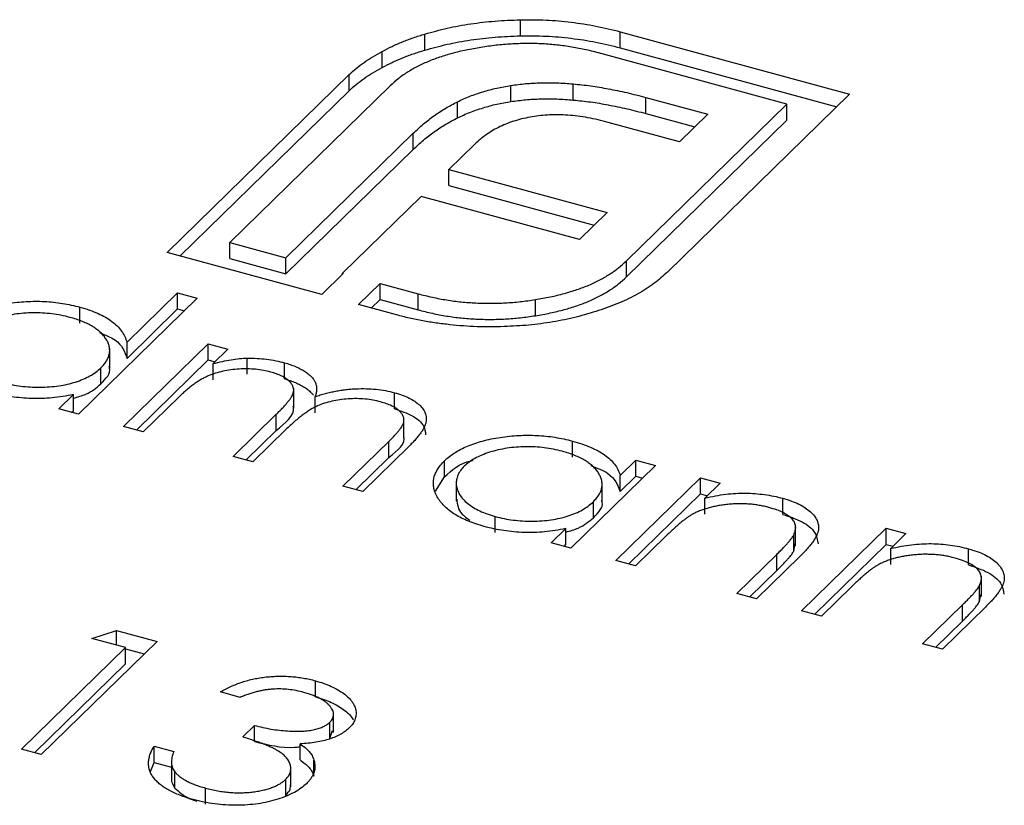
# Model space of a CAD drawing. Units: millimetres. Extents: x 50 to 2920, y 50 to 2050.
# Drawn here: x 2715 to 2720, y 1476 to 1480 of the extents above; entities that cross this region are included whole.
import ezdxf

# ---------------------------------------------------------------- set-up
doc = ezdxf.new("R2010")
doc.units = ezdxf.units.MM
doc.header["$LTSCALE"] = 10

msp = doc.modelspace()

# ---------------------------------------------------------------- linework, layer by layer
at = {"color": 7, "linetype": 'Continuous', "lineweight": 25}
for p, q in [((2717.2203, 1480.052), (2717.2203, 1480.1377)), ((2716.7109, 1479.9758), (2716.7109, 1480.0615)), ((2717.7523, 1480.0739), (2718.9755, 1479.7415)), ((2717.7523, 1479.9882), (2717.7523, 1480.0739)), ((2716.4841, 1479.8834), (2716.4841, 1479.9691)), ((2718.6415, 1479.6883), (2717.637, 1479.9613)), ((2717.7523, 1479.9882), (2718.9069, 1479.6744)), ((2715.3371, 1478.8977), (2716.308, 1479.8454)), ((2716.308, 1479.7597), (2716.308, 1479.8454)), ((2715.4058, 1478.8791), (2716.308, 1479.7597)), ((2716.5266, 1479.786), (2715.6711, 1478.9509)), ((2717.1703, 1479.7021), (2717.1703, 1479.7879)), ((2717.5024, 1479.7102), (2717.5024, 1479.796)), ((2716.8855, 1479.6154), (2716.8855, 1479.7011)), ((2717.8888, 1479.7238), (2718.2188, 1479.6342)), ((2717.8888, 1479.6381), (2717.8888, 1479.7238)), ((2718.9755, 1479.7415), (2718.0046, 1478.7938)), ((2717.786, 1478.8533), (2718.6415, 1479.6883)), ((2718.6415, 1479.6026), (2718.6415, 1479.6883)), ((2718.0689, 1479.4879), (2717.689, 1479.5912)), ((2717.786, 1478.7675), (2718.6415, 1479.6026)), ((2717.8888, 1479.6381), (2718.1501, 1479.5671)), ((2718.2188, 1479.6342), (2718.0689, 1479.4879)), ((2715.9698, 1478.8698), (2716.6494, 1479.5331)), ((2716.6494, 1479.4474), (2716.6494, 1479.5331)), ((2715.9698, 1478.784), (2716.6494, 1479.4474)), ((2716.9769, 1479.4744), (2716.8394, 1479.3401)), ((2716.8394, 1479.3401), (2717.6827, 1479.1109)), ((2716.8394, 1479.2544), (2716.8394, 1479.3401)), ((2716.8394, 1479.2544), (2717.614, 1479.0439)), ((2716.6916, 1479.1959), (2716.273, 1478.7873)), ((2717.5349, 1478.9667), (2716.6916, 1479.1959)), ((2717.6827, 1479.1109), (2717.5349, 1478.9667)), ((2715.6711, 1478.9509), (2715.9698, 1478.8698)), ((2715.6711, 1478.8652), (2715.6711, 1478.9509)), ((2716.1611, 1478.6738), (2715.3371, 1478.8977)), ((2715.6711, 1478.8652), (2715.9698, 1478.784)), ((2715.9698, 1478.784), (2715.9698, 1478.8698)), ((2717.786, 1478.7675), (2717.786, 1478.8533)), ((2716.2764, 1478.7864), (2716.1611, 1478.6738)), ((2716.273, 1478.7873), (2716.2764, 1478.7864)), ((2716.273, 1478.7831), (2716.273, 1478.7873)), ((2716.357, 1478.6206), (2716.4723, 1478.7332)), ((2716.4723, 1478.7332), (2716.6751, 1478.6781)), ((2716.4723, 1478.6474), (2716.4723, 1478.7332)), ((2715.4979, 1478.6542), (2714.8647, 1478.0361)), ((2715.1235, 1478.4198), (2715.3929, 1478.6827)), ((2715.3929, 1478.6827), (2715.4979, 1478.6542)), ((2715.3929, 1478.597), (2715.3929, 1478.6827)), ((2716.4257, 1478.6019), (2716.4723, 1478.6474)), ((2716.4723, 1478.6474), (2716.6751, 1478.5924)), ((2716.6751, 1478.5924), (2716.6751, 1478.6781)), ((2717.3002, 1478.5612), (2717.3002, 1478.6469)), ((2714.8728, 1478.5211), (2714.8728, 1478.6068)), ((2715.1235, 1478.3341), (2715.3929, 1478.597)), ((2715.3929, 1478.597), (2715.4292, 1478.5872)), ((2716.5597, 1478.5655), (2716.357, 1478.6206)), ((2715.0311, 1478.2797), (2715.0311, 1478.3868)), ((2715.1047, 1477.9709), (2715.5558, 1478.4113)), ((2715.1235, 1478.3341), (2715.1235, 1478.4198)), ((2715.5558, 1478.4113), (2715.6608, 1478.3827)), ((2715.5558, 1478.3256), (2715.5558, 1478.4113)), ((2715.6608, 1478.3827), (2715.5824, 1478.3062)), ((2715.7645, 1478.2502), (2715.7645, 1478.3359)), ((2714.9843, 1478.1982), (2714.9843, 1478.2839)), ((2715.1734, 1477.9523), (2715.5558, 1478.3256)), ((2715.5558, 1478.3256), (2715.5922, 1478.3157)), ((2715.5824, 1478.2205), (2715.5824, 1478.3062)), ((2715.9636, 1478.2246), (2715.9636, 1478.3103)), ((2716.012, 1478.0683), (2716.012, 1478.1755)), ((2714.7597, 1478.0647), (2714.8377, 1478.1409)), ((2714.8377, 1478.0551), (2714.8377, 1478.1409)), ((2715.3995, 1478.1277), (2715.2097, 1477.9424)), ((2716.1268, 1478.0443), (2716.1268, 1478.13)), ((2716.5493, 1478.0654), (2716.5493, 1478.1512)), ((2714.8647, 1478.0361), (2714.7597, 1478.0647)), ((2714.8284, 1478.046), (2714.8377, 1478.0551)), ((2715.6897, 1477.8119), (2715.9191, 1478.0359)), ((2715.9191, 1477.9501), (2715.9191, 1478.0359)), ((2716.5998, 1477.909), (2716.5998, 1478.0161)), ((2715.2097, 1477.9424), (2715.1047, 1477.9709)), ((2715.7584, 1477.7933), (2715.9191, 1477.9501)), ((2715.9702, 1477.9547), (2715.7947, 1477.7834)), ((2716.2747, 1477.6529), (2716.5193, 1477.8917)), ((2716.6241, 1477.8629), (2716.3797, 1477.6244)), ((2716.5193, 1477.806), (2716.5193, 1477.8917)), ((2717.4978, 1477.8076), (2717.4978, 1477.8934)), ((2715.7947, 1477.7834), (2715.6897, 1477.8119)), ((2716.3434, 1477.6343), (2716.5193, 1477.806)), ((2716.8165, 1477.703), (2716.8165, 1477.7887)), ((2717.9409, 1477.7631), (2717.4897, 1477.3227)), ((2717.7524, 1477.7101), (2717.8359, 1477.7916)), ((2717.8359, 1477.7916), (2717.9409, 1477.7631)), ((2717.8359, 1477.7059), (2717.8359, 1477.7916)), ((2716.7673, 1477.6273), (2716.8165, 1477.703)), ((2717.7297, 1477.2575), (2718.1809, 1477.6979)), ((2717.7524, 1477.6244), (2717.7524, 1477.7101)), ((2717.7524, 1477.6244), (2717.8359, 1477.7059)), ((2717.8359, 1477.7059), (2717.8722, 1477.696)), ((2718.1809, 1477.6979), (2718.2859, 1477.6693)), ((2718.1809, 1477.6121), (2718.1809, 1477.6979)), ((2716.3797, 1477.6244), (2716.2747, 1477.6529)), ((2716.8785, 1477.6803), (2716.8785, 1477.5731)), ((2717.6561, 1477.5663), (2717.6561, 1477.6734)), ((2718.2859, 1477.6693), (2718.2045, 1477.5899)), ((2717.7984, 1477.2388), (2718.1809, 1477.6121)), ((2718.1809, 1477.6121), (2718.2172, 1477.6023)), ((2717.6093, 1477.4848), (2717.6093, 1477.5705)), ((2718.2045, 1477.5042), (2718.2045, 1477.5899)), ((2718.6191, 1477.5029), (2718.6191, 1477.5886)), ((2717.0867, 1477.4058), (2717.0867, 1477.4915)), ((2718.6878, 1477.3351), (2718.6878, 1477.4422)), ((2717.3847, 1477.3513), (2717.4627, 1477.4274)), ((2717.4627, 1477.3417), (2717.4627, 1477.4274)), ((2717.9978, 1477.3882), (2717.8347, 1477.229)), ((2718.6772, 1477.3072), (2718.6772, 1477.3929)), ((2718.7197, 1476.9884), (2719.1709, 1477.4288)), ((2719.1709, 1477.4288), (2719.2759, 1477.4003)), ((2719.1709, 1477.3431), (2719.1709, 1477.4288)), ((2719.2759, 1477.4003), (2719.1945, 1477.3208)), ((2717.4897, 1477.3227), (2717.3847, 1477.3513)), ((2717.4534, 1477.3326), (2717.4627, 1477.3417)), ((2718.6772, 1477.3072), (2718.6849, 1477.3459)), ((2718.7884, 1476.9698), (2719.1709, 1477.3431)), ((2719.1709, 1477.3431), (2719.2072, 1477.3332)), ((2718.3747, 1477.0822), (2718.5869, 1477.2893)), ((2718.7101, 1477.2785), (2718.4797, 1477.0537)), ((2718.5869, 1477.2036), (2718.5869, 1477.2893)), ((2719.1945, 1477.2351), (2719.1945, 1477.3208)), ((2719.6091, 1477.2339), (2719.6091, 1477.3196)), ((2717.8347, 1477.229), (2717.7297, 1477.2575)), ((2718.4434, 1477.0635), (2718.5869, 1477.2036)), ((2719.6778, 1477.066), (2719.6778, 1477.1732)), ((2719.6672, 1477.0381), (2719.6672, 1477.1238)), ((2718.4797, 1477.0537), (2718.3747, 1477.0822)), ((2718.9878, 1477.1191), (2718.8247, 1476.9599)), ((2719.6672, 1477.0381), (2719.6749, 1477.0769)), ((2719.3647, 1476.8131), (2719.5769, 1477.0203)), ((2719.5769, 1476.9346), (2719.5769, 1477.0203)), ((2718.8247, 1476.9599), (2718.7197, 1476.9884)), ((2719.7001, 1477.0095), (2719.4697, 1476.7846)), ((2719.4334, 1476.7945), (2719.5769, 1476.9346)), ((2714.9356, 1476.8419), (2715.0676, 1476.8851)), ((2715.0676, 1476.8851), (2715.2839, 1476.8263)), ((2715.0676, 1476.806), (2715.0676, 1476.8851)), ((2715.2839, 1476.8263), (2714.6665, 1476.2237)), ((2715.1156, 1476.793), (2714.9356, 1476.8419)), ((2719.4697, 1476.7846), (2719.3647, 1476.8131)), ((2714.5615, 1476.2522), (2715.1156, 1476.793)), ((2715.1156, 1476.7073), (2715.1156, 1476.793)), ((2715.1156, 1476.7863), (2715.2152, 1476.7592)), ((2714.6302, 1476.2335), (2715.1156, 1476.7073)), ((2716.128, 1476.5309), (2716.128, 1476.6166)), ((2715.7264, 1476.5282), (2715.6214, 1476.5568)), ((2716.2247, 1476.3406), (2716.2247, 1476.4478)), ((2716.2046, 1476.3102), (2716.2046, 1476.3959)), ((2715.7402, 1476.3171), (2715.8035, 1476.3789)), ((2715.8035, 1476.2931), (2715.8035, 1476.3789)), ((2716.2046, 1476.3102), (2716.2195, 1476.3518)), ((2716.0457, 1476.1946), (2716.0457, 1476.2803)), ((2714.6665, 1476.2237), (2714.5615, 1476.2522)), ((2715.2677, 1476.2677), (2715.3727, 1476.2391)), ((2715.2677, 1476.182), (2715.2677, 1476.2677)), ((2715.249, 1476.1341), (2715.2677, 1476.182)), ((2715.2677, 1476.182), (2715.3606, 1476.1567)), ((2715.3606, 1476.1956), (2715.3606, 1476.0885)), ((2716.1198, 1476.1087), (2716.1198, 1476.1944)), ((2715.379, 1476.0452), (2715.379, 1476.1309)), ((2715.9968, 1476.052), (2715.9968, 1476.1592)), ((2715.9696, 1476.006), (2715.9696, 1476.0917)), ((2715.5411, 1475.9595), (2715.5411, 1476.0452))]:
    msp.add_line(p, q, dxfattribs=at)
for points, knots in [([(2716.7109, 1480.0615), (2716.7504, 1480.0724), (2716.8288, 1480.094), (2716.9547, 1480.1172), (2717.0857, 1480.1324), (2717.1751, 1480.136), (2717.2203, 1480.1377)], [0, 0, 0, 0, 0.250231, 0.49812, 0.74656, 1, 1, 1, 1]), ([(2717.2203, 1480.1377), (2717.266, 1480.1379), (2717.357, 1480.1382), (2717.4923, 1480.1259), (2717.6257, 1480.1059), (2717.7097, 1480.0847), (2717.7523, 1480.0739)], [0, 0, 0, 0, 0.247883, 0.49298, 0.742751, 1, 1, 1, 1]), ([(2716.4841, 1479.9691), (2716.5012, 1479.9781), (2716.5353, 1479.9962), (2716.5907, 1480.0204), (2716.6491, 1480.0425), (2716.6902, 1480.0552), (2716.7109, 1480.0615)], [0, 0, 0, 0, 0.252574, 0.504789, 0.751125, 1, 1, 1, 1]), ([(2716.7109, 1479.9758), (2716.7504, 1479.9867), (2716.8288, 1480.0083), (2716.9547, 1480.0315), (2717.0857, 1480.0467), (2717.1751, 1480.0502), (2717.2203, 1480.052)], [0, 0, 0, 0, 0.250231, 0.49812, 0.74656, 1, 1, 1, 1]), ([(2717.637, 1479.9613), (2717.6118, 1479.9677), (2717.5624, 1479.9804), (2717.4851, 1479.9943), (2717.4078, 1480.0047), (2717.3293, 1480.0105), (2717.2501, 1480.0118), (2717.1704, 1480.0087), (2717.0897, 1480.0025), (2717.0371, 1479.9944), (2717.0103, 1479.9903)], [0, 0, 0, 0, 0.1301676, 0.2555231, 0.3790298, 0.5002171, 0.6227426, 0.7453203, 0.8707858, 1, 1, 1, 1]), ([(2717.2203, 1480.052), (2717.266, 1480.0522), (2717.357, 1480.0525), (2717.4923, 1480.0402), (2717.6257, 1480.0202), (2717.7097, 1479.9989), (2717.7523, 1479.9882)], [0, 0, 0, 0, 0.247883, 0.49298, 0.742751, 1, 1, 1, 1]), ([(2716.308, 1479.8454), (2716.32, 1479.8567), (2716.3442, 1479.8793), (2716.3868, 1479.911), (2716.4325, 1479.9414), (2716.4669, 1479.9599), (2716.4841, 1479.9691)], [0, 0, 0, 0, 0.251403, 0.50207, 0.751003, 1, 1, 1, 1]), ([(2716.4841, 1479.8834), (2716.5012, 1479.8924), (2716.5353, 1479.9105), (2716.5907, 1479.9347), (2716.6491, 1479.9568), (2716.6902, 1479.9695), (2716.7109, 1479.9758)], [0, 0, 0, 0, 0.252574, 0.504789, 0.751125, 1, 1, 1, 1]), ([(2717.0103, 1479.9903), (2716.9838, 1479.9859), (2716.9316, 1479.9773), (2716.8581, 1479.9593), (2716.7893, 1479.9388), (2716.726, 1479.9145), (2716.6673, 1479.8875), (2716.615, 1479.8566), (2716.5669, 1479.823), (2716.5401, 1479.7984), (2716.5266, 1479.786)], [0, 0, 0, 0, 0.129954, 0.255342, 0.378621, 0.500515, 0.622735, 0.745008, 0.871081, 1, 1, 1, 1]), ([(2716.308, 1479.7597), (2716.32, 1479.771), (2716.3442, 1479.7936), (2716.3868, 1479.8253), (2716.4325, 1479.8557), (2716.4669, 1479.8742), (2716.4841, 1479.8834)], [0, 0, 0, 0, 0.251403, 0.50207, 0.751003, 1, 1, 1, 1]), ([(2717.1703, 1479.7879), (2717.1962, 1479.7914), (2717.2485, 1479.7986), (2717.3306, 1479.8024), (2717.4159, 1479.8026), (2717.4732, 1479.7982), (2717.5024, 1479.796)], [0, 0, 0, 0, 0.238846, 0.483132, 0.735778, 1, 1, 1, 1]), ([(2716.8855, 1479.7011), (2716.907, 1479.7112), (2716.9494, 1479.7308), (2717.0201, 1479.7547), (2717.0929, 1479.7748), (2717.1446, 1479.7835), (2717.1703, 1479.7879)], [0, 0, 0, 0, 0.260648, 0.511856, 0.757745, 1, 1, 1, 1]), ([(2717.5024, 1479.796), (2717.5332, 1479.7928), (2717.5966, 1479.7864), (2717.6914, 1479.7699), (2717.7903, 1479.7499), (2717.8553, 1479.7327), (2717.8888, 1479.7238)], [0, 0, 0, 0, 0.227657, 0.469428, 0.726006, 1, 1, 1, 1]), ([(2716.6494, 1479.5331), (2716.6674, 1479.5498), (2716.7022, 1479.5821), (2716.7597, 1479.627), (2716.8201, 1479.6667), (2716.8642, 1479.6899), (2716.8855, 1479.7011)], [0, 0, 0, 0, 0.274916, 0.531869, 0.774208, 1, 1, 1, 1]), ([(2716.8855, 1479.6154), (2716.907, 1479.6254), (2716.9494, 1479.6451), (2717.0201, 1479.669), (2717.0929, 1479.6891), (2717.1446, 1479.6978), (2717.1703, 1479.7021)], [0, 0, 0, 0, 0.260648, 0.511856, 0.757745, 1, 1, 1, 1]), ([(2717.1703, 1479.7021), (2717.1962, 1479.7057), (2717.2485, 1479.7128), (2717.3306, 1479.7167), (2717.4159, 1479.7169), (2717.4732, 1479.7125), (2717.5024, 1479.7102)], [0, 0, 0, 0, 0.238846, 0.483132, 0.735778, 1, 1, 1, 1]), ([(2717.5024, 1479.7102), (2717.5332, 1479.7071), (2717.5966, 1479.7007), (2717.6914, 1479.6842), (2717.7903, 1479.6642), (2717.8553, 1479.647), (2717.8888, 1479.6381)], [0, 0, 0, 0, 0.227657, 0.469428, 0.726006, 1, 1, 1, 1]), ([(2716.6494, 1479.4474), (2716.6674, 1479.4641), (2716.7022, 1479.4963), (2716.7597, 1479.5412), (2716.8201, 1479.5809), (2716.8642, 1479.6042), (2716.8855, 1479.6154)], [0, 0, 0, 0, 0.274916, 0.531869, 0.774208, 1, 1, 1, 1]), ([(2717.2836, 1479.6206), (2717.268, 1479.6179), (2717.237, 1479.6125), (2717.1937, 1479.6001), (2717.1508, 1479.5864), (2717.1256, 1479.5747), (2717.1128, 1479.5687)], [0, 0, 0, 0, 0.245589, 0.490506, 0.740629, 1, 1, 1, 1]), ([(2717.4735, 1479.6296), (2717.4571, 1479.6305), (2717.4247, 1479.6324), (2717.3762, 1479.6313), (2717.3288, 1479.6281), (2717.2986, 1479.6231), (2717.2836, 1479.6206)], [0, 0, 0, 0, 0.2570737, 0.506527, 0.7546836, 1, 1, 1, 1]), ([(2717.689, 1479.5912), (2717.6709, 1479.5959), (2717.6355, 1479.6052), (2717.5809, 1479.6161), (2717.5273, 1479.6247), (2717.4911, 1479.628), (2717.4735, 1479.6296)], [0, 0, 0, 0, 0.266397, 0.520201, 0.765904, 1, 1, 1, 1]), ([(2717.1128, 1479.5687), (2717.0999, 1479.5623), (2717.0737, 1479.5492), (2717.0397, 1479.5262), (2717.0056, 1479.5017), (2716.9866, 1479.4836), (2716.9769, 1479.4744)], [0, 0, 0, 0, 0.234137, 0.4766, 0.733556, 1, 1, 1, 1]), ([(2717.3002, 1478.6469), (2717.3269, 1478.6515), (2717.3794, 1478.6605), (2717.4534, 1478.6787), (2717.5224, 1478.6997), (2717.5867, 1478.7238), (2717.6449, 1478.7516), (2717.6975, 1478.7825), (2717.7457, 1478.8163), (2717.7725, 1478.8408), (2717.786, 1478.8533)], [0, 0, 0, 0, 0.130632, 0.256062, 0.379449, 0.501939, 0.624027, 0.746533, 0.871852, 1, 1, 1, 1]), ([(2717.3002, 1478.5612), (2717.3269, 1478.5658), (2717.3794, 1478.5748), (2717.4534, 1478.593), (2717.5224, 1478.614), (2717.5867, 1478.6381), (2717.6449, 1478.6659), (2717.6975, 1478.6968), (2717.7457, 1478.7305), (2717.7725, 1478.7551), (2717.786, 1478.7675)], [0, 0, 0, 0, 0.130632, 0.256062, 0.379449, 0.501939, 0.624027, 0.746533, 0.871852, 1, 1, 1, 1]), ([(2718.0046, 1478.7938), (2717.9816, 1478.7729), (2717.9359, 1478.7314), (2717.8481, 1478.6766), (2717.7504, 1478.6273), (2717.675, 1478.6013), (2717.6372, 1478.5882)], [0, 0, 0, 0, 0.255507, 0.504692, 0.751467, 1, 1, 1, 1]), ([(2716.6751, 1478.6781), (2716.7003, 1478.6717), (2716.7499, 1478.6591), (2716.827, 1478.6446), (2716.9045, 1478.6342), (2716.9829, 1478.6286), (2717.0616, 1478.6264), (2717.141, 1478.6293), (2717.2212, 1478.6353), (2717.2736, 1478.643), (2717.3002, 1478.6469)], [0, 0, 0, 0, 0.13049, 0.257005, 0.380817, 0.502305, 0.624277, 0.746637, 0.871818, 1, 1, 1, 1]), ([(2714.1915, 1478.5021), (2714.1997, 1478.5097), (2714.2161, 1478.5246), (2714.2451, 1478.5452), (2714.2774, 1478.5638), (2714.313, 1478.5804), (2714.3518, 1478.595), (2714.3938, 1478.6077), (2714.4391, 1478.6184), (2714.4871, 1478.6269), (2714.5365, 1478.6333), (2714.586, 1478.6371), (2714.6352, 1478.6387), (2714.6838, 1478.6372), (2714.7321, 1478.6337), (2714.7799, 1478.6273), (2714.827, 1478.6184), (2714.8574, 1478.6107), (2714.8728, 1478.6068)], [0, 0, 0, 0, 0.063775, 0.126079, 0.186904, 0.247574, 0.308003, 0.369132, 0.432033, 0.496791, 0.561611, 0.624914, 0.686726, 0.748079, 0.809582, 0.871631, 0.934886, 1, 1, 1, 1]), ([(2714.8728, 1478.6068), (2714.89, 1478.6018), (2714.9237, 1478.5919), (2714.9693, 1478.5739), (2715.0091, 1478.5536), (2715.0436, 1478.5312), (2715.0723, 1478.5065), (2715.0958, 1478.4797), (2715.1129, 1478.4505), (2715.1199, 1478.4302), (2715.1235, 1478.4198)], [0, 0, 0, 0, 0.128884, 0.252985, 0.3742104, 0.4941015, 0.6147528, 0.7385111, 0.8662425, 1, 1, 1, 1]), ([(2716.6751, 1478.5924), (2716.7003, 1478.586), (2716.7499, 1478.5734), (2716.827, 1478.5589), (2716.9045, 1478.5485), (2716.9829, 1478.5429), (2717.0616, 1478.5407), (2717.141, 1478.5436), (2717.2212, 1478.5495), (2717.2736, 1478.5573), (2717.3002, 1478.5612)], [0, 0, 0, 0, 0.13049, 0.257005, 0.380817, 0.502305, 0.624277, 0.746637, 0.871818, 1, 1, 1, 1]), ([(2714.8188, 1478.5523), (2714.8032, 1478.5562), (2714.7723, 1478.5639), (2714.7234, 1478.5717), (2714.6734, 1478.576), (2714.6229, 1478.5771), (2714.5725, 1478.575), (2714.5235, 1478.5691), (2714.476, 1478.5601), (2714.431, 1478.5476), (2714.3893, 1478.5325), (2714.3527, 1478.5148), (2714.3205, 1478.4952), (2714.3041, 1478.4804), (2714.2959, 1478.473)], [0, 0, 0, 0, 0.085921, 0.169593, 0.252476, 0.336244, 0.419505, 0.502036, 0.584775, 0.669846, 0.754185, 0.836658, 0.91801, 1, 1, 1, 1]), ([(2714.9843, 1478.2839), (2714.9902, 1478.2901), (2715.0018, 1478.3022), (2715.015, 1478.3211), (2715.0246, 1478.34), (2715.0302, 1478.3591), (2715.0317, 1478.3782), (2715.0294, 1478.3974), (2715.0232, 1478.4167), (2715.013, 1478.4357), (2714.9995, 1478.4543), (2714.9832, 1478.472), (2714.9632, 1478.4884), (2714.9403, 1478.5036), (2714.9147, 1478.5178), (2714.8855, 1478.5305), (2714.8538, 1478.5424), (2714.8306, 1478.549), (2714.8188, 1478.5523)], [0, 0, 0, 0, 0.065634, 0.129188, 0.191219, 0.251913, 0.312507, 0.373494, 0.435152, 0.498741, 0.562095, 0.624187, 0.685476, 0.746097, 0.807612, 0.869967, 0.933951, 1, 1, 1, 1]), ([(2716.8447, 1478.5134), (2716.8202, 1478.5161), (2716.7712, 1478.5214), (2716.6993, 1478.5334), (2716.6282, 1478.5476), (2716.5826, 1478.5595), (2716.5597, 1478.5655)], [0, 0, 0, 0, 0.247387, 0.494748, 0.745943, 1, 1, 1, 1]), ([(2717.6372, 1478.5882), (2717.5977, 1478.5762), (2717.52, 1478.5526), (2717.3945, 1478.5272), (2717.2657, 1478.5095), (2717.1774, 1478.5052), (2717.1332, 1478.5031)], [0, 0, 0, 0, 0.256204, 0.504412, 0.75207, 1, 1, 1, 1]), ([(2717.1332, 1478.5031), (2717.1092, 1478.5023), (2717.0613, 1478.5008), (2716.9889, 1478.5021), (2716.9166, 1478.506), (2716.8687, 1478.5109), (2716.8447, 1478.5134)], [0, 0, 0, 0, 0.2488753, 0.4952112, 0.7474263, 1, 1, 1, 1]), ([(2714.9773, 1478.4711), (2715.0072, 1478.459), (2715.0911, 1478.425), (2715.1108, 1478.3697), (2715.1235, 1478.3341)], [0, 0, 0, 0, 0.356752, 1, 1, 1, 1]), ([(2715.5824, 1478.3062), (2715.5987, 1478.3103), (2715.63, 1478.3182), (2715.677, 1478.3271), (2715.7214, 1478.3334), (2715.7505, 1478.3351), (2715.7645, 1478.3359)], [0, 0, 0, 0, 0.2835948, 0.5433948, 0.7806456, 1, 1, 1, 1]), ([(2715.7645, 1478.3359), (2715.782, 1478.3355), (2715.8167, 1478.3348), (2715.8678, 1478.3298), (2715.9171, 1478.3219), (2715.948, 1478.3142), (2715.9636, 1478.3103)], [0, 0, 0, 0, 0.253734, 0.503035, 0.750014, 1, 1, 1, 1]), ([(2714.4617, 1478.2049), (2714.4772, 1478.2011), (2714.508, 1478.1934), (2714.557, 1478.1857), (2714.6077, 1478.1811), (2714.6593, 1478.1798), (2714.7105, 1478.1817), (2714.7599, 1478.1868), (2714.8064, 1478.1956), (2714.8501, 1478.2074), (2714.8904, 1478.2224), (2714.9266, 1478.2401), (2714.9585, 1478.2607), (2714.9755, 1478.2761), (2714.9843, 1478.2839)], [0, 0, 0, 0, 0.084802, 0.168664, 0.252552, 0.33824, 0.423103, 0.505556, 0.586176, 0.667136, 0.748499, 0.830452, 0.913456, 1, 1, 1, 1]), ([(2714.9843, 1478.1982), (2715.0116, 1478.2259), (2715.0415, 1478.2562), (2715.0289, 1478.2874), (2715.0279, 1478.2901)], [0, 0, 0, 0, 0.915844, 1, 1, 1, 1]), ([(2715.8899, 1478.2612), (2715.8769, 1478.2644), (2715.8511, 1478.2708), (2715.809, 1478.2762), (2715.7655, 1478.2785), (2715.7209, 1478.2775), (2715.6766, 1478.2733), (2715.6338, 1478.2658), (2715.5933, 1478.255), (2715.5618, 1478.2433), (2715.5375, 1478.232), (2715.5187, 1478.2218), (2715.4995, 1478.2101), (2715.4804, 1478.1966), (2715.4601, 1478.1818), (2715.4405, 1478.1651), (2715.4196, 1478.1471), (2715.4064, 1478.1343), (2715.3995, 1478.1277)], [0, 0, 0, 0, 0.068677, 0.136871, 0.206114, 0.277538, 0.349772, 0.421251, 0.492911, 0.567027, 0.606614, 0.649704, 0.697303, 0.749086, 0.804881, 0.865485, 0.930237, 1, 1, 1, 1]), ([(2715.9636, 1478.3103), (2715.9738, 1478.3074), (2715.9938, 1478.3014), (2716.0217, 1478.2909), (2716.047, 1478.2789), (2716.0696, 1478.2656), (2716.0893, 1478.2516), (2716.1056, 1478.2371), (2716.1184, 1478.2222), (2716.1273, 1478.2067), (2716.1326, 1478.19), (2716.1344, 1478.1717), (2716.1326, 1478.1514), (2716.1288, 1478.1374), (2716.1268, 1478.13)], [0, 0, 0, 0, 0.084152, 0.166532, 0.248836, 0.331246, 0.412957, 0.490494, 0.566156, 0.639987, 0.716765, 0.802144, 0.895833, 1, 1, 1, 1]), ([(2715.9191, 1478.0359), (2715.9255, 1478.0422), (2715.9379, 1478.0543), (2715.9549, 1478.072), (2715.9694, 1478.0883), (2715.9821, 1478.1031), (2715.9922, 1478.1165), (2716.0004, 1478.1285), (2716.0063, 1478.139), (2716.0107, 1478.1512), (2716.0129, 1478.1653), (2716.01, 1478.1817), (2716.0017, 1478.1977), (2715.9885, 1478.213), (2715.9708, 1478.2274), (2715.9484, 1478.2405), (2715.9211, 1478.252), (2715.9005, 1478.2581), (2715.8899, 1478.2612)], [0, 0, 0, 0, 0.08253, 0.158779, 0.227738, 0.289946, 0.345499, 0.393896, 0.436374, 0.472122, 0.536384, 0.599078, 0.661948, 0.726311, 0.791771, 0.858647, 0.927305, 1, 1, 1, 1]), ([(2715.9636, 1478.2246), (2715.9738, 1478.2216), (2715.9938, 1478.2157), (2716.0217, 1478.2052), (2716.047, 1478.1932), (2716.0696, 1478.1799), (2716.0893, 1478.1659), (2716.1052, 1478.1517), (2716.1136, 1478.1421), (2716.117, 1478.1375)], [0, 0, 0, 0, 0.084152, 0.1665323, 0.2488363, 0.3312461, 0.4129571, 0.4904943, 0.56, 0.56, 0.56, 0.56]), ([(2714.8377, 1478.1222), (2714.861, 1478.1286), (2714.9239, 1478.1461), (2714.9609, 1478.178), (2714.9843, 1478.1982)], [0, 0, 0, 0, 0.370001, 1, 1, 1, 1]), ([(2716.1268, 1478.13), (2716.1357, 1478.133), (2716.1533, 1478.139), (2716.1806, 1478.1467), (2716.2078, 1478.1535), (2716.2351, 1478.1593), (2716.2624, 1478.164), (2716.2898, 1478.1678), (2716.3172, 1478.1706), (2716.3534, 1478.1727), (2716.3983, 1478.1732), (2716.4509, 1478.1699), (2716.5019, 1478.1628), (2716.5334, 1478.1551), (2716.5493, 1478.1512)], [0, 0, 0, 0, 0.0717661, 0.1412255, 0.2091159, 0.2748397, 0.3394829, 0.4024763, 0.4649419, 0.5268326, 0.6474148, 0.7655615, 0.8816151, 1, 1, 1, 1]), ([(2714.8377, 1478.1409), (2714.8188, 1478.1372), (2714.7819, 1478.13), (2714.7253, 1478.1229), (2714.6695, 1478.1195), (2714.6145, 1478.1195), (2714.5603, 1478.1229), (2714.5068, 1478.1294), (2714.4536, 1478.1388), (2714.4197, 1478.1475), (2714.4025, 1478.1519)], [0, 0, 0, 0, 0.134298, 0.262085, 0.38627, 0.507165, 0.6273, 0.748145, 0.87237, 1, 1, 1, 1]), ([(2716.4756, 1478.102), (2716.4621, 1478.1054), (2716.4354, 1478.112), (2716.3921, 1478.1175), (2716.3478, 1478.1201), (2716.3026, 1478.1186), (2716.2579, 1478.1143), (2716.2152, 1478.1063), (2716.1751, 1478.0951), (2716.1436, 1478.0832), (2716.1192, 1478.0713), (2716.1, 1478.0605), (2716.0805, 1478.0475), (2716.0596, 1478.0328), (2716.0385, 1478.016), (2716.0159, 1477.9974), (2715.9931, 1477.9767), (2715.978, 1477.9622), (2715.9702, 1477.9547)], [0, 0, 0, 0, 0.068158, 0.134707, 0.201865, 0.270788, 0.340024, 0.408083, 0.476813, 0.547346, 0.58564, 0.628865, 0.677153, 0.730803, 0.789807, 0.854325, 0.924365, 1, 1, 1, 1]), ([(2716.5493, 1478.1512), (2716.5634, 1478.147), (2716.5909, 1478.1388), (2716.6273, 1478.1234), (2716.6579, 1478.1057), (2716.6829, 1478.0861), (2716.7018, 1478.0649), (2716.7141, 1478.0424), (2716.7197, 1478.0188), (2716.7183, 1477.9984), (2716.7139, 1477.9812), (2716.7078, 1477.9673), (2716.6996, 1477.9523), (2716.6892, 1477.9363), (2716.6762, 1477.9194), (2716.6611, 1477.9014), (2716.6438, 1477.8824), (2716.6308, 1477.8695), (2716.6241, 1477.8629)], [0, 0, 0, 0, 0.075604, 0.147965, 0.218797, 0.28947, 0.359724, 0.429708, 0.500497, 0.574429, 0.613947, 0.657155, 0.703973, 0.754939, 0.809707, 0.868833, 0.932385, 1, 1, 1, 1]), ([(2715.9191, 1477.9501), (2715.9672, 1477.9888), (2716.0186, 1478.0301), (2716.0104, 1478.076), (2716.0099, 1478.0789)], [0, 0, 0, 0, 0.936614, 1, 1, 1, 1]), ([(2716.5193, 1477.8917), (2716.5251, 1477.8973), (2716.5361, 1477.9082), (2716.5511, 1477.924), (2716.5639, 1477.9386), (2716.575, 1477.9519), (2716.584, 1477.9641), (2716.5907, 1477.975), (2716.5958, 1477.9848), (2716.5995, 1477.9961), (2716.6004, 1478.0095), (2716.5969, 1478.0251), (2716.5879, 1478.0404), (2716.5746, 1478.0551), (2716.5566, 1478.069), (2716.5339, 1478.0816), (2716.5069, 1478.0929), (2716.4863, 1478.0989), (2716.4756, 1478.102)], [0, 0, 0, 0, 0.078343, 0.150563, 0.216151, 0.27568, 0.328707, 0.375904, 0.417302, 0.452693, 0.517265, 0.581217, 0.645322, 0.712024, 0.78013, 0.850218, 0.922649, 1, 1, 1, 1]), ([(2716.5493, 1478.0654), (2716.5828, 1478.0541), (2716.6498, 1478.0315), (2716.7102, 1477.9796), (2716.7135, 1477.9425), (2716.7149, 1477.9261)], [0, 0, 0, 0, 0.357823, 0.715278, 1, 1, 1, 1]), ([(2716.5193, 1477.806), (2716.5656, 1477.8429), (2716.6119, 1477.8798), (2716.5998, 1477.9197), (2716.5997, 1477.9197)], [0, 0, 0, 0, 0.9995627, 1, 1, 1, 1]), ([(2716.8165, 1477.7887), (2716.8248, 1477.7963), (2716.8411, 1477.8112), (2716.8701, 1477.8317), (2716.9024, 1477.8504), (2716.938, 1477.867), (2716.9769, 1477.8816), (2717.0189, 1477.8942), (2717.0641, 1477.905), (2717.1122, 1477.9134), (2717.1615, 1477.9199), (2717.2111, 1477.9237), (2717.2602, 1477.9252), (2717.3089, 1477.9238), (2717.3571, 1477.9202), (2717.4049, 1477.9139), (2717.4521, 1477.905), (2717.4824, 1477.8973), (2717.4978, 1477.8934)], [0, 0, 0, 0, 0.063775, 0.126079, 0.186904, 0.247574, 0.308003, 0.369132, 0.432033, 0.496791, 0.561611, 0.624914, 0.686726, 0.748079, 0.809582, 0.871631, 0.934886, 1, 1, 1, 1]), ([(2717.4438, 1477.8389), (2717.4282, 1477.8428), (2717.3973, 1477.8505), (2717.3484, 1477.8582), (2717.2985, 1477.8626), (2717.2479, 1477.8637), (2717.1976, 1477.8615), (2717.1485, 1477.8557), (2717.101, 1477.8466), (2717.056, 1477.8342), (2717.0143, 1477.8191), (2716.9777, 1477.8014), (2716.9455, 1477.7818), (2716.9291, 1477.767), (2716.9209, 1477.7596)], [0, 0, 0, 0, 0.085921, 0.169593, 0.252476, 0.336244, 0.419505, 0.502036, 0.584775, 0.669846, 0.754185, 0.836658, 0.91801, 1, 1, 1, 1]), ([(2717.4978, 1477.8934), (2717.515, 1477.8884), (2717.5488, 1477.8786), (2717.5947, 1477.8609), (2717.635, 1477.8413), (2717.6705, 1477.8197), (2717.7004, 1477.7958), (2717.7241, 1477.7695), (2717.7421, 1477.7407), (2717.7489, 1477.7205), (2717.7524, 1477.7101)], [0, 0, 0, 0, 0.129862, 0.254654, 0.376015, 0.495255, 0.614798, 0.738106, 0.865196, 1, 1, 1, 1]), ([(2717.6093, 1477.5705), (2717.6152, 1477.5766), (2717.6268, 1477.5888), (2717.64, 1477.6077), (2717.6496, 1477.6266), (2717.6553, 1477.6456), (2717.6567, 1477.6647), (2717.6545, 1477.6839), (2717.6482, 1477.7032), (2717.638, 1477.7223), (2717.6245, 1477.7409), (2717.6082, 1477.7586), (2717.5882, 1477.7749), (2717.5654, 1477.7902), (2717.5397, 1477.8043), (2717.5105, 1477.8171), (2717.4788, 1477.829), (2717.4556, 1477.8356), (2717.4438, 1477.8389)], [0, 0, 0, 0, 0.065634, 0.129188, 0.191219, 0.251913, 0.312507, 0.373494, 0.435152, 0.498741, 0.562095, 0.624187, 0.685476, 0.746097, 0.807612, 0.869967, 0.933951, 1, 1, 1, 1]), ([(2717.0276, 1477.4384), (2717.0127, 1477.4428), (2716.9833, 1477.4513), (2716.9428, 1477.4664), (2716.906, 1477.483), (2716.8728, 1477.5013), (2716.844, 1477.5214), (2716.8186, 1477.5429), (2716.7972, 1477.5662), (2716.78, 1477.5908), (2716.7669, 1477.616), (2716.7586, 1477.6413), (2716.7559, 1477.6665), (2716.7577, 1477.6915), (2716.7647, 1477.7163), (2716.777, 1477.7408), (2716.7939, 1477.7651), (2716.8089, 1477.7808), (2716.8165, 1477.7887)], [0, 0, 0, 0, 0.06462, 0.127433, 0.189004, 0.24993, 0.310668, 0.372329, 0.434939, 0.499576, 0.564191, 0.626735, 0.688109, 0.749294, 0.810331, 0.871901, 0.935046, 1, 1, 1, 1]), ([(2716.8165, 1477.703), (2716.8546, 1477.7382), (2716.8947, 1477.7752), (2716.9658, 1477.7905), (2716.9693, 1477.7913)], [0, 0, 0, 0, 0.950959, 1, 1, 1, 1]), ([(2716.9209, 1477.7596), (2716.9138, 1477.7519), (2716.8997, 1477.7366), (2716.8859, 1477.7119), (2716.8787, 1477.6862), (2716.8778, 1477.6598), (2716.8836, 1477.6334), (2716.8954, 1477.6078), (2716.914, 1477.5835), (2716.9389, 1477.5607), (2716.9687, 1477.5395), (2717.0039, 1477.5209), (2717.0429, 1477.5044), (2717.072, 1477.4958), (2717.0867, 1477.4915)], [0, 0, 0, 0, 0.0815893, 0.1628589, 0.2454837, 0.3308071, 0.4164934, 0.4998932, 0.5830482, 0.6671579, 0.7513119, 0.8337848, 0.9162565, 1, 1, 1, 1]), ([(2717.5961, 1477.7625), (2717.6293, 1477.7498), (2717.7172, 1477.7162), (2717.7389, 1477.6596), (2717.7524, 1477.6244)], [0, 0, 0, 0, 0.377568, 1, 1, 1, 1]), ([(2718.2045, 1477.5899), (2718.2231, 1477.594), (2718.2592, 1477.6021), (2718.3142, 1477.6106), (2718.368, 1477.6154), (2718.4205, 1477.6165), (2718.4718, 1477.6142), (2718.5222, 1477.6089), (2718.5717, 1477.6005), (2718.6032, 1477.5926), (2718.6191, 1477.5886)], [0, 0, 0, 0, 0.140976, 0.2735688, 0.3989883, 0.5199298, 0.63811, 0.7565889, 0.8768598, 1, 1, 1, 1]), ([(2716.8808, 1477.584), (2716.8839, 1477.5563), (2716.8886, 1477.5149), (2716.9356, 1477.4822), (2716.9511, 1477.4714)], [0, 0, 0, 0, 0.670403, 1, 1, 1, 1]), ([(2717.0867, 1477.4915), (2717.1022, 1477.4877), (2717.133, 1477.48), (2717.1821, 1477.4722), (2717.2327, 1477.4677), (2717.2843, 1477.4664), (2717.3355, 1477.4683), (2717.3849, 1477.4733), (2717.4314, 1477.4822), (2717.4752, 1477.494), (2717.5154, 1477.5089), (2717.5517, 1477.5267), (2717.5835, 1477.5473), (2717.6006, 1477.5626), (2717.6093, 1477.5705)], [0, 0, 0, 0, 0.084802, 0.168664, 0.252552, 0.33824, 0.423103, 0.505556, 0.586176, 0.667136, 0.748499, 0.830452, 0.913456, 1, 1, 1, 1]), ([(2717.6093, 1477.4848), (2717.6367, 1477.5125), (2717.6666, 1477.5427), (2717.6539, 1477.574), (2717.6529, 1477.5767)], [0, 0, 0, 0, 0.9158443, 1, 1, 1, 1]), ([(2718.5454, 1477.5395), (2718.5369, 1477.5417), (2718.52, 1477.5461), (2718.4935, 1477.5512), (2718.4668, 1477.5551), (2718.4396, 1477.5579), (2718.4119, 1477.5591), (2718.3839, 1477.5596), (2718.3555, 1477.5584), (2718.3269, 1477.5562), (2718.2989, 1477.5528), (2718.2718, 1477.5485), (2718.246, 1477.5431), (2718.2212, 1477.5369), (2718.1978, 1477.5296), (2718.1755, 1477.5214), (2718.1544, 1477.5122), (2718.1415, 1477.5054), (2718.1351, 1477.502)], [0, 0, 0, 0, 0.0639861, 0.1266269, 0.1889844, 0.2502302, 0.3123512, 0.3745736, 0.4381475, 0.5029204, 0.5679741, 0.6307713, 0.6929346, 0.7543975, 0.8152184, 0.8761169, 0.9380146, 1, 1, 1, 1]), ([(2718.6191, 1477.5886), (2718.6346, 1477.584), (2718.665, 1477.575), (2718.7053, 1477.5581), (2718.7393, 1477.5387), (2718.7671, 1477.5173), (2718.7884, 1477.4942), (2718.8031, 1477.47), (2718.81, 1477.4449), (2718.8099, 1477.4235), (2718.8059, 1477.4055), (2718.7999, 1477.3908), (2718.7913, 1477.3749), (2718.7805, 1477.3578), (2718.7665, 1477.3397), (2718.7501, 1477.3203), (2718.7316, 1477.2996), (2718.7174, 1477.2857), (2718.7101, 1477.2785)], [0, 0, 0, 0, 0.07724, 0.151178, 0.223488, 0.295543, 0.366976, 0.437131, 0.507044, 0.57856, 0.616614, 0.658756, 0.704491, 0.754803, 0.809332, 0.868274, 0.932073, 1, 1, 1, 1]), ([(2718.1351, 1477.502), (2718.1307, 1477.4993), (2718.1212, 1477.4937), (2718.1073, 1477.4839), (2718.0919, 1477.4724), (2718.0752, 1477.4591), (2718.0578, 1477.4439), (2718.0385, 1477.427), (2718.0185, 1477.4082), (2718.0049, 1477.395), (2717.9978, 1477.3882)], [0, 0, 0, 0, 0.076995, 0.167615, 0.271052, 0.38946, 0.520843, 0.666399, 0.826094, 1, 1, 1, 1]), ([(2718.6772, 1477.3929), (2718.6806, 1477.4007), (2718.6873, 1477.4157), (2718.6887, 1477.4382), (2718.6829, 1477.4592), (2718.6696, 1477.4787), (2718.649, 1477.4966), (2718.621, 1477.5128), (2718.5864, 1477.5276), (2718.5595, 1477.5354), (2718.5454, 1477.5395)], [0, 0, 0, 0, 0.13552, 0.260833, 0.378476, 0.493178, 0.609281, 0.729981, 0.859261, 1, 1, 1, 1]), ([(2718.6191, 1477.5029), (2718.6554, 1477.4908), (2718.7281, 1477.4665), (2718.7973, 1477.4093), (2718.8042, 1477.3669), (2718.8074, 1477.3469)], [0, 0, 0, 0, 0.3449418, 0.6896048, 1, 1, 1, 1]), ([(2717.4627, 1477.4274), (2717.4438, 1477.4238), (2717.4069, 1477.4166), (2717.3503, 1477.4095), (2717.2946, 1477.4061), (2717.2395, 1477.406), (2717.1854, 1477.4095), (2717.1319, 1477.416), (2717.0787, 1477.4253), (2717.0447, 1477.434), (2717.0276, 1477.4384)], [0, 0, 0, 0, 0.134298, 0.262085, 0.38627, 0.507165, 0.6273, 0.748145, 0.87237, 1, 1, 1, 1]), ([(2717.4627, 1477.4088), (2717.486, 1477.4152), (2717.5489, 1477.4326), (2717.5859, 1477.4646), (2717.6093, 1477.4848)], [0, 0, 0, 0, 0.370001, 1, 1, 1, 1]), ([(2718.5869, 1477.2893), (2718.593, 1477.2954), (2718.6046, 1477.3069), (2718.6211, 1477.3234), (2718.6354, 1477.3385), (2718.6477, 1477.3522), (2718.6578, 1477.3645), (2718.6663, 1477.3752), (2718.6726, 1477.3845), (2718.6758, 1477.3903), (2718.6772, 1477.3929)], [0, 0, 0, 0, 0.17885, 0.34211, 0.489826, 0.623254, 0.74008, 0.841483, 0.928908, 1, 1, 1, 1]), ([(2719.1945, 1477.3208), (2719.2131, 1477.325), (2719.2492, 1477.3331), (2719.3042, 1477.3416), (2719.358, 1477.3463), (2719.4105, 1477.3475), (2719.4618, 1477.3452), (2719.5122, 1477.3399), (2719.5617, 1477.3315), (2719.5932, 1477.3236), (2719.6091, 1477.3196)], [0, 0, 0, 0, 0.140976, 0.2735688, 0.3989883, 0.5199298, 0.63811, 0.7565889, 0.8768598, 1, 1, 1, 1]), ([(2718.5869, 1477.2036), (2718.593, 1477.2096), (2718.6046, 1477.2211), (2718.6211, 1477.2377), (2718.6354, 1477.2528), (2718.6477, 1477.2665), (2718.6578, 1477.2788), (2718.6663, 1477.2895), (2718.6726, 1477.2988), (2718.6758, 1477.3046), (2718.6772, 1477.3072)], [0, 0, 0, 0, 0.17885, 0.34211, 0.489826, 0.623254, 0.74008, 0.841483, 0.928908, 1, 1, 1, 1]), ([(2719.5354, 1477.2705), (2719.5269, 1477.2727), (2719.51, 1477.2771), (2719.4836, 1477.2822), (2719.4568, 1477.286), (2719.4296, 1477.2888), (2719.4019, 1477.29), (2719.3739, 1477.2905), (2719.3455, 1477.2893), (2719.3169, 1477.2871), (2719.2889, 1477.2837), (2719.2618, 1477.2794), (2719.236, 1477.2741), (2719.2112, 1477.2679), (2719.1878, 1477.2605), (2719.1655, 1477.2523), (2719.1444, 1477.2432), (2719.1315, 1477.2363), (2719.1251, 1477.2329)], [0, 0, 0, 0, 0.063986, 0.126627, 0.188984, 0.25023, 0.312351, 0.374574, 0.438148, 0.50292, 0.567974, 0.630771, 0.692935, 0.754398, 0.815218, 0.876117, 0.938015, 1, 1, 1, 1]), ([(2719.6091, 1477.3196), (2719.6246, 1477.315), (2719.655, 1477.306), (2719.6953, 1477.2891), (2719.7293, 1477.2697), (2719.7571, 1477.2482), (2719.7784, 1477.2251), (2719.7931, 1477.2009), (2719.8001, 1477.1759), (2719.7999, 1477.1544), (2719.7959, 1477.1364), (2719.7899, 1477.1217), (2719.7813, 1477.1058), (2719.7705, 1477.0887), (2719.7565, 1477.0706), (2719.7402, 1477.0512), (2719.7216, 1477.0306), (2719.7074, 1477.0167), (2719.7001, 1477.0095)], [0, 0, 0, 0, 0.07724, 0.151178, 0.223488, 0.295543, 0.366976, 0.437131, 0.507044, 0.57856, 0.616614, 0.658756, 0.704491, 0.754803, 0.809332, 0.868274, 0.932073, 1, 1, 1, 1]), ([(2719.1251, 1477.2329), (2719.1207, 1477.2303), (2719.1112, 1477.2246), (2719.0973, 1477.2148), (2719.0819, 1477.2033), (2719.0653, 1477.19), (2719.0478, 1477.1748), (2719.0286, 1477.158), (2719.0086, 1477.1392), (2718.9949, 1477.126), (2718.9878, 1477.1191)], [0, 0, 0, 0, 0.076995, 0.167615, 0.271052, 0.38946, 0.520843, 0.666399, 0.826094, 1, 1, 1, 1]), ([(2719.6672, 1477.1238), (2719.6706, 1477.1316), (2719.6773, 1477.1467), (2719.6787, 1477.1691), (2719.6729, 1477.1901), (2719.6596, 1477.2096), (2719.639, 1477.2276), (2719.611, 1477.2437), (2719.5764, 1477.2585), (2719.5495, 1477.2664), (2719.5354, 1477.2705)], [0, 0, 0, 0, 0.13552, 0.260833, 0.378476, 0.493178, 0.609281, 0.729981, 0.859261, 1, 1, 1, 1]), ([(2719.6091, 1477.2339), (2719.6455, 1477.2217), (2719.7181, 1477.1974), (2719.7873, 1477.1402), (2719.7942, 1477.0979), (2719.7974, 1477.0778)], [0, 0, 0, 0, 0.344942, 0.689605, 1, 1, 1, 1]), ([(2719.5769, 1477.0203), (2719.583, 1477.0263), (2719.5946, 1477.0378), (2719.6111, 1477.0543), (2719.6254, 1477.0695), (2719.6377, 1477.0831), (2719.6478, 1477.0954), (2719.6563, 1477.1062), (2719.6626, 1477.1155), (2719.6658, 1477.1212), (2719.6672, 1477.1238)], [0, 0, 0, 0, 0.17885, 0.3421096, 0.4898257, 0.6232544, 0.7400797, 0.8414827, 0.9289077, 1, 1, 1, 1]), ([(2719.5769, 1476.9346), (2719.583, 1476.9406), (2719.5946, 1476.9521), (2719.6111, 1476.9686), (2719.6254, 1476.9837), (2719.6377, 1476.9974), (2719.6478, 1477.0097), (2719.6563, 1477.0204), (2719.6626, 1477.0297), (2719.6658, 1477.0355), (2719.6672, 1477.0381)], [0, 0, 0, 0, 0.17885, 0.3421096, 0.4898257, 0.6232544, 0.7400797, 0.8414827, 0.9289077, 1, 1, 1, 1]), ([(2715.6214, 1476.5568), (2715.6305, 1476.562), (2715.6482, 1476.5724), (2715.6771, 1476.5862), (2715.7062, 1476.5988), (2715.7366, 1476.6095), (2715.7674, 1476.6189), (2715.7993, 1476.6264), (2715.8319, 1476.6326), (2715.8653, 1476.6369), (2715.8987, 1476.6399), (2715.9322, 1476.6411), (2715.9655, 1476.641), (2715.9986, 1476.6393), (2716.0315, 1476.6359), (2716.0641, 1476.631), (2716.0966, 1476.6248), (2716.1174, 1476.6194), (2716.128, 1476.6166)], [0, 0, 0, 0, 0.072625, 0.141977, 0.208985, 0.273957, 0.336889, 0.398745, 0.460116, 0.520825, 0.580994, 0.640152, 0.698622, 0.757271, 0.816427, 0.876254, 0.937165, 1, 1, 1, 1]), ([(2716.128, 1476.6166), (2716.143, 1476.6122), (2716.1728, 1476.6035), (2716.2127, 1476.5872), (2716.2486, 1476.5688), (2716.2797, 1476.5483), (2716.3057, 1476.5265), (2716.3253, 1476.5035), (2716.3383, 1476.4799), (2716.3448, 1476.456), (2716.3449, 1476.4323), (2716.3395, 1476.4094), (2716.328, 1476.3875), (2716.3155, 1476.3739), (2716.3093, 1476.3672)], [0, 0, 0, 0, 0.090254, 0.17854, 0.266093, 0.354631, 0.441886, 0.525747, 0.608114, 0.690197, 0.770821, 0.848326, 0.924012, 1, 1, 1, 1]), ([(2716.0661, 1476.5544), (2716.0525, 1476.5578), (2716.026, 1476.5644), (2715.9843, 1476.5705), (2715.9427, 1476.5734), (2715.9081, 1476.5729), (2715.8805, 1476.5705), (2715.8595, 1476.5676), (2715.8381, 1476.5639), (2715.8165, 1476.5586), (2715.7942, 1476.5528), (2715.7719, 1476.5456), (2715.7491, 1476.5374), (2715.7341, 1476.5313), (2715.7264, 1476.5282)], [0, 0, 0, 0, 0.122712, 0.239685, 0.351816, 0.463766, 0.520818, 0.579448, 0.640604, 0.705298, 0.773634, 0.844669, 0.920057, 1, 1, 1, 1]), ([(2716.2046, 1476.3959), (2716.2076, 1476.3991), (2716.2138, 1476.4055), (2716.2197, 1476.4156), (2716.2235, 1476.4258), (2716.2251, 1476.4363), (2716.2239, 1476.4471), (2716.2204, 1476.4581), (2716.2144, 1476.4694), (2716.2059, 1476.4806), (2716.1959, 1476.4919), (2716.1833, 1476.5026), (2716.1687, 1476.5127), (2716.1522, 1476.5223), (2716.1335, 1476.5312), (2716.1129, 1476.5396), (2716.0904, 1476.5474), (2716.0743, 1476.5521), (2716.0661, 1476.5544)], [0, 0, 0, 0, 0.055275, 0.109966, 0.163247, 0.218076, 0.273301, 0.330909, 0.390995, 0.454176, 0.518862, 0.583311, 0.648517, 0.715031, 0.782502, 0.852323, 0.924928, 1, 1, 1, 1]), ([(2716.128, 1476.5309), (2716.143, 1476.5265), (2716.1728, 1476.5178), (2716.2127, 1476.5015), (2716.2486, 1476.4831), (2716.2797, 1476.4626), (2716.3057, 1476.4407), (2716.3216, 1476.4222), (2716.3286, 1476.4111), (2716.3305, 1476.4079)], [0, 0, 0, 0, 0.0902542, 0.1785398, 0.266093, 0.354631, 0.4418862, 0.5257469, 0.56, 0.56, 0.56, 0.56]), ([(2715.8035, 1476.3789), (2715.8181, 1476.3751), (2715.8467, 1476.3676), (2715.8912, 1476.3593), (2715.9351, 1476.3527), (2715.9785, 1476.349), (2716.0197, 1476.3473), (2716.0577, 1476.3479), (2716.0918, 1476.3508), (2716.122, 1476.3562), (2716.1483, 1476.3637), (2716.1711, 1476.3727), (2716.1902, 1476.3835), (2716.1998, 1476.3918), (2716.2046, 1476.3959)], [0, 0, 0, 0, 0.110166, 0.215787, 0.318027, 0.417574, 0.51165, 0.596162, 0.672935, 0.74367, 0.810677, 0.874059, 0.936696, 1, 1, 1, 1]), ([(2716.3093, 1476.3672), (2716.3024, 1476.3609), (2716.2889, 1476.3486), (2716.2638, 1476.3322), (2716.2353, 1476.318), (2716.2037, 1476.3059), (2716.1687, 1476.2961), (2716.1306, 1476.2885), (2716.0893, 1476.283), (2716.0605, 1476.2812), (2716.0457, 1476.2803)], [0, 0, 0, 0, 0.128068, 0.250608, 0.37063, 0.490072, 0.610375, 0.734313, 0.863217, 1, 1, 1, 1]), ([(2715.9696, 1476.0917), (2715.9748, 1476.0975), (2715.9853, 1476.109), (2715.9944, 1476.1276), (2715.9978, 1476.1469), (2715.9953, 1476.1668), (2715.9877, 1476.1867), (2715.9749, 1476.206), (2715.9559, 1476.2242), (2715.9361, 1476.2387), (2715.917, 1476.25), (2715.8998, 1476.2588), (2715.8796, 1476.2678), (2715.857, 1476.2772), (2715.8317, 1476.2868), (2715.8037, 1476.2967), (2715.773, 1476.3069), (2715.7513, 1476.3136), (2715.7402, 1476.3171)], [0, 0, 0, 0, 0.066909, 0.133485, 0.201035, 0.271234, 0.34288, 0.413836, 0.485977, 0.56023, 0.599884, 0.644055, 0.691892, 0.744688, 0.801492, 0.862858, 0.929328, 1, 1, 1, 1]), ([(2715.8035, 1476.2931), (2715.8736, 1476.2754), (2715.9532, 1476.2552), (2716.0357, 1476.2636), (2716.0457, 1476.2646)], [0, 0, 0, 0, 0.879908, 1, 1, 1, 1]), ([(2716.0457, 1476.2803), (2716.0549, 1476.2739), (2716.0733, 1476.261), (2716.0946, 1476.2399), (2716.1109, 1476.2177), (2716.1168, 1476.2022), (2716.1198, 1476.1944)], [0, 0, 0, 0, 0.25388, 0.503009, 0.750291, 1, 1, 1, 1]), ([(2715.4759, 1475.9839), (2715.4635, 1475.9875), (2715.4392, 1475.9945), (2715.4051, 1476.0063), (2715.3743, 1476.0194), (2715.3465, 1476.0333), (2715.3215, 1476.0481), (2715.2998, 1476.0639), (2715.281, 1476.0808), (2715.2654, 1476.0986), (2715.2529, 1476.1173), (2715.2443, 1476.1368), (2715.239, 1476.1569), (2715.2378, 1476.1777), (2715.2395, 1476.1993), (2715.2455, 1476.2215), (2715.2543, 1476.2445), (2715.2632, 1476.2598), (2715.2677, 1476.2677)], [0, 0, 0, 0, 0.065541, 0.128963, 0.190377, 0.250092, 0.308548, 0.366398, 0.424542, 0.48317, 0.542243, 0.601739, 0.662506, 0.724856, 0.789128, 0.856346, 0.926295, 1, 1, 1, 1]), ([(2715.3727, 1476.2391), (2715.3707, 1476.2338), (2715.3668, 1476.2233), (2715.3625, 1476.2078), (2715.3606, 1476.1931), (2715.3605, 1476.1792), (2715.3619, 1476.166), (2715.3658, 1476.1536), (2715.3709, 1476.1419), (2715.3764, 1476.1345), (2715.379, 1476.1309)], [0, 0, 0, 0, 0.1497704, 0.2913164, 0.4259664, 0.5521596, 0.6715274, 0.7861216, 0.8953251, 1, 1, 1, 1]), ([(2716.0457, 1476.1946), (2716.0549, 1476.1881), (2716.0733, 1476.1753), (2716.0946, 1476.1541), (2716.1109, 1476.132), (2716.1168, 1476.1165), (2716.1198, 1476.1087)], [0, 0, 0, 0, 0.25388, 0.503009, 0.750291, 1, 1, 1, 1]), ([(2716.1198, 1476.1944), (2716.1213, 1476.1889), (2716.1244, 1476.178), (2716.1252, 1476.1616), (2716.1246, 1476.1454), (2716.1208, 1476.1295), (2716.1144, 1476.1138), (2716.1054, 1476.0984), (2716.0941, 1476.0832), (2716.0847, 1476.0733), (2716.0799, 1476.0684)], [0, 0, 0, 0, 0.128136, 0.254173, 0.378112, 0.501712, 0.623986, 0.747096, 0.872875, 1, 1, 1, 1]), ([(2715.379, 1476.1309), (2715.3829, 1476.1266), (2715.3907, 1476.1178), (2715.4052, 1476.1054), (2715.4217, 1476.0936), (2715.4412, 1476.0826), (2715.4625, 1476.0721), (2715.4866, 1476.0625), (2715.5126, 1476.0532), (2715.5315, 1476.0479), (2715.5411, 1476.0452)], [0, 0, 0, 0, 0.118271, 0.236178, 0.355663, 0.475904, 0.600127, 0.728608, 0.861313, 1, 1, 1, 1]), ([(2715.3621, 1476.0991), (2715.3616, 1476.0969), (2715.3574, 1476.0787), (2715.3689, 1476.0608), (2715.379, 1476.0452)], [0, 0, 0, 0, 0.1231791, 1, 1, 1, 1]), ([(2715.5411, 1476.0452), (2715.5522, 1476.0424), (2715.5738, 1476.0367), (2715.607, 1476.0302), (2715.6395, 1476.0249), (2715.6718, 1476.0216), (2715.7036, 1476.0197), (2715.735, 1476.0197), (2715.766, 1476.0213), (2715.7962, 1476.0244), (2715.8252, 1476.0289), (2715.8524, 1476.0345), (2715.8775, 1476.0412), (2715.9002, 1476.0491), (2715.921, 1476.0581), (2715.9394, 1476.0683), (2715.9562, 1476.0794), (2715.9651, 1476.0876), (2715.9696, 1476.0917)], [0, 0, 0, 0, 0.076072, 0.148752, 0.218403, 0.28576, 0.350598, 0.414964, 0.478069, 0.541761, 0.60435, 0.664075, 0.721464, 0.777587, 0.832644, 0.887844, 0.94346, 1, 1, 1, 1]), ([(2715.379, 1476.0452), (2715.4006, 1476.0248), (2715.4303, 1475.9968), (2715.4817, 1475.9802), (2715.4956, 1475.9757)], [0, 0, 0, 0, 0.729775, 1, 1, 1, 1]), ([(2716.0799, 1476.0684), (2716.0707, 1476.0601), (2716.0522, 1476.0436), (2716.016, 1476.0216), (2715.9745, 1476.0018), (2715.9272, 1475.985), (2715.8762, 1475.971), (2715.8221, 1475.9608), (2715.7657, 1475.9548), (2715.7077, 1475.9527), (2715.6488, 1475.9544), (2715.5902, 1475.9604), (2715.5318, 1475.9698), (2715.4947, 1475.9792), (2715.4759, 1475.9839)], [0, 0, 0, 0, 0.079648, 0.158922, 0.239619, 0.322609, 0.406035, 0.487602, 0.569685, 0.653036, 0.737436, 0.822478, 0.909748, 1, 1, 1, 1]), ([(2715.9696, 1476.006), (2715.9792, 1476.017), (2715.9952, 1476.0351), (2715.9948, 1476.0549), (2715.9947, 1476.0628)], [0, 0, 0, 0, 0.602988, 1, 1, 1, 1])]:
    msp.add_open_spline(points, degree=3, knots=knots, dxfattribs=at)

doc.saveas('drawing.dxf')
